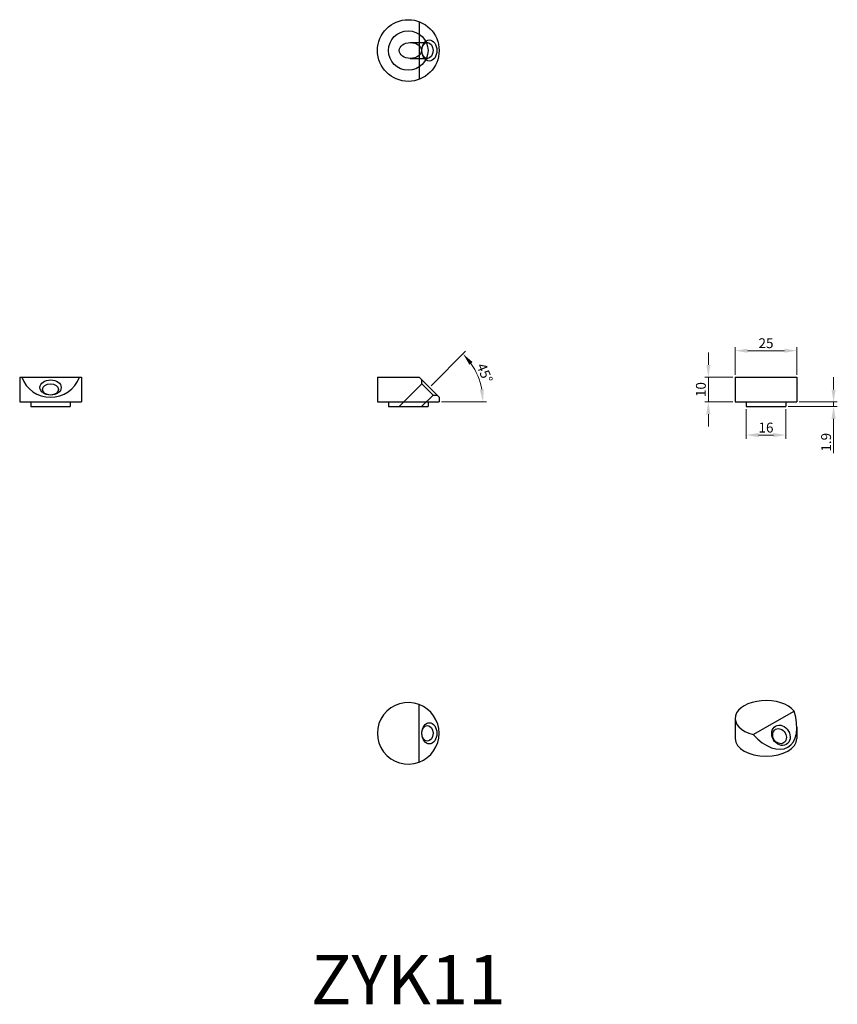
# Model space of a CAD drawing. Units: millimetres. Extents: x 250 to 581, y 57 to 457.
import ezdxf

# ---------------------------------------------------------------- set-up
doc = ezdxf.new("R2010")
doc.units = ezdxf.units.MM
for name, color, linetype, lineweight in [('Dimensions', 1, 'Continuous', 20), ('Part', 7, 'Continuous', 25), ('Text', 7, 'Continuous', 25)]:
    doc.layers.add(name, color=color, linetype=linetype, lineweight=lineweight)
doc.layers.add('Hidden', color=6, linetype='Continuous', lineweight=25, true_color=0xff00ff)
doc.styles.add('EU_style', font='arial.ttf')
doc.dimstyles.new('Dim_2D', dxfattribs={"dimtxt": 4, "dimasz": 5, "dimexe": 1.5, "dimexo": 1, "dimgap": 1, "dimtad": 1, "dimdec": 1, "dimdsep": 46, "dimtxsty": 'EU_style', "dimcen": 2.5, "dimclrd": 256, "dimclre": 256, "dimclrt": 256, "dimadec": 0, "dimazin": 0, "dimtfac": 1, "dimtdec": 1, "dimtmove": 0, "dimatfit": 3, "dimfxl": 1, "dimtolj": 1, "dimtzin": 0, "dimlwd": -1, "dimlwe": -1, "dimarcsym": 0})

# ---------------------------------------------------------------- blocks, each defined once
blk = doc.blocks.new('*D1')
at = {"layer": 'Defpoints', "color": 0, "transparency": 16777216}
for p in [(544.4, 299.6), (560.4, 299.6), (560.4, 288.04)]:
    blk.add_point(p, dxfattribs=at)
at = {"layer": 'Dimensions', "transparency": 16777216}
for p, q in [((544.4, 298.6), (544.4, 286.54)), ((560.4, 298.6), (560.4, 286.54)), ((549.4, 288.04), (555.4, 288.04))]:
    blk.add_line(p, q, dxfattribs=at)
for points in [[(549.4, 288.87), (549.4, 287.2), (544.4, 288.04)], [(555.4, 288.87), (555.4, 287.2), (560.4, 288.04)]]:
    blk.add_solid(points, dxfattribs=at)
at = {"layer": 'Dimensions', "transparency": 16777216, "insert": (552.4, 291.08), "char_height": 4, "attachment_point": 5, "style": 'EU_style'}
blk.add_mtext('\\A1;16', dxfattribs=at)
blk = doc.blocks.new('*D2')
at = {"layer": 'Defpoints', "color": 0, "transparency": 16777216}
for p in [(564.9, 322.26), (539.9, 311.5), (564.9, 311.5)]:
    blk.add_point(p, dxfattribs=at)
at = {"layer": 'Dimensions', "transparency": 16777216}
for p, q in [((539.9, 312.5), (539.9, 323.76)), ((564.9, 312.5), (564.9, 323.76)), ((544.9, 322.26), (559.9, 322.26))]:
    blk.add_line(p, q, dxfattribs=at)
for points in [[(544.9, 323.09), (544.9, 321.42), (539.9, 322.26)], [(559.9, 323.09), (559.9, 321.42), (564.9, 322.26)]]:
    blk.add_solid(points, dxfattribs=at)
at = {"layer": 'Dimensions', "transparency": 16777216, "insert": (552.4, 325.3), "char_height": 4, "attachment_point": 5, "style": 'EU_style'}
blk.add_mtext('\\A1;25', dxfattribs=at)
blk = doc.blocks.new('*D3')
at = {"layer": 'Defpoints', "color": 0, "transparency": 16777216}
for p in [(529.04, 311.5), (539.9, 311.5), (539.9, 301.5)]:
    blk.add_point(p, dxfattribs=at)
at = {"layer": 'Dimensions', "transparency": 16777216}
for p, q in [((529.04, 316.5), (529.04, 321.5)), ((538.9, 311.5), (527.54, 311.5)), ((529.04, 301.5), (529.04, 311.5)), ((538.9, 301.5), (527.54, 301.5)), ((529.04, 296.5), (529.04, 291.5))]:
    blk.add_line(p, q, dxfattribs=at)
for points in [[(528.21, 316.5), (529.87, 316.5), (529.04, 311.5)], [(528.21, 296.5), (529.87, 296.5), (529.04, 301.5)]]:
    blk.add_solid(points, dxfattribs=at)
at = {"layer": 'Dimensions', "transparency": 16777216, "insert": (526, 306.5), "char_height": 4, "attachment_point": 5, "rotation": 90, "style": 'EU_style'}
blk.add_mtext('\\A1;10', dxfattribs=at)
blk = doc.blocks.new('*D4')
at = {"layer": 'Defpoints', "color": 0, "transparency": 16777216}
for p in [(560.4, 299.6), (564.9, 301.5), (579.8, 299.6)]:
    blk.add_point(p, dxfattribs=at)
at = {"layer": 'Dimensions', "transparency": 16777216}
for p, q in [((579.8, 306.5), (579.8, 311.5)), ((561.4, 299.6), (581.3, 299.6)), ((565.9, 301.5), (581.3, 301.5)), ((579.8, 301.5), (579.8, 299.6)), ((579.8, 294.6), (579.8, 280.69))]:
    blk.add_line(p, q, dxfattribs=at)
for points in [[(578.96, 306.5), (580.63, 306.5), (579.8, 301.5)], [(578.96, 294.6), (580.63, 294.6), (579.8, 299.6)]]:
    blk.add_solid(points, dxfattribs=at)
at = {"layer": 'Dimensions', "transparency": 16777216, "insert": (576.76, 285.14), "char_height": 4, "attachment_point": 5, "rotation": 90, "style": 'EU_style'}
blk.add_mtext('\\A1;1.9', dxfattribs=at)
blk = doc.blocks.new('*D5')
at = {"layer": 'Defpoints', "color": 0, "transparency": 16777216}
for p in [(436.73, 308.63), (415.96, 307.34), (394.9, 301.5), (410.13, 301.5), (419.9, 301.5)]:
    blk.add_point(p, dxfattribs=at)
at = {"layer": 'Dimensions', "transparency": 16777216}
for p, q in [((416.67, 308.04), (430.66, 322.04)), ((420.9, 301.5), (439.17, 301.5))]:
    blk.add_line(p, q, dxfattribs=at)
blk.add_arc((410.13, 301.5), 27.54, 10.4154, 34.5846, dxfattribs=at)
for points in [[(432.16, 316.6), (433.44, 317.67), (429.6, 320.98)], [(438.04, 306.56), (436.39, 306.4), (437.67, 301.5)]]:
    blk.add_solid(points, dxfattribs=at)
at = {"layer": 'Dimensions', "transparency": 16777216, "insert": (438.38, 313.2), "char_height": 4, "attachment_point": 5, "rotation": 292.5, "style": 'EU_style'}
blk.add_mtext('\\A1;45°', dxfattribs=at)

msp = doc.modelspace()

# ---------------------------------------------------------------- linework, layer by layer
at = {"layer": 'Hidden'}
for p, q in [((411.8, 455.7), (411.8, 432.3)), ((408.23, 447.2), (415.18, 447.2)), ((408.23, 440.8), (415.18, 440.8)), ((403.7, 299.6), (412.92, 308.82)), ((412.92, 308.82), (412.92, 310.38)), ((412.92, 308.82), (417.44, 304.29)), ((412.75, 299.6), (417.44, 304.29)), ((417.44, 304.29), (419.01, 304.29))]:
    msp.add_line(p, q, dxfattribs=at)
for centre, major_axis in [((415.96, 444), (0, -4.31)), ((415.18, 444), (0, 3.2))]:
    msp.add_ellipse(centre, major_axis=major_axis, ratio=0.707107, dxfattribs=at)
at = {"layer": 'Part'}
for p, q in [((249.9, 311.5), (250.7, 311.5)), ((249.9, 311.5), (249.9, 301.5)), ((250.7, 311.5), (274.1, 311.5)), ((274.1, 311.5), (274.9, 311.5)), ((274.9, 311.5), (274.9, 301.5)), ((394.9, 311.5), (411.8, 311.5)), ((394.9, 311.5), (394.9, 301.5)), ((411.8, 311.5), (419.9, 303.4)), ((539.9, 311.5), (564.9, 311.5)), ((539.9, 311.5), (539.9, 301.5)), ((564.9, 311.5), (564.9, 301.5)), ((249.9, 301.5), (274.9, 301.5)), ((254.4, 301.5), (254.4, 299.6)), ((254.4, 299.6), (270.4, 299.6)), ((270.4, 301.5), (270.4, 299.6)), ((394.9, 301.5), (419.9, 301.5)), ((399.4, 301.5), (399.4, 299.6)), ((399.4, 299.6), (415.4, 299.6)), ((415.4, 301.5), (415.4, 299.6)), ((419.9, 303.4), (419.9, 301.5)), ((539.9, 301.5), (564.9, 301.5)), ((544.4, 301.5), (544.4, 299.6)), ((544.4, 299.6), (560.4, 299.6)), ((560.4, 301.5), (560.4, 299.6)), ((411.8, 155.4), (411.8, 178.8)), ((547.24, 166.59), (563.78, 176.14)), ((539.9, 173.16), (539.9, 164.99)), ((564.9, 169.53), (564.9, 164.99))]:
    msp.add_line(p, q, dxfattribs=at)
for radius in [12.5, 8]:
    msp.add_circle((407.4, 444), radius, dxfattribs=at)
for centre, start, end in [((262.4, 315.9), 200.6097, 339.3903), ((407.4, 167.1), 69.3903, 290.6097), ((407.4, 167.1), 290.6097, 69.3903)]:
    msp.add_arc(centre, 12.5, start, end, dxfattribs=at)
for centre, major_axis, ratio in [((408.23, 444), (-4.53, 0), 0.707107), ((262.4, 307.34), (4.31, 0), 0.707107), ((262.4, 306.55), (-3.2, 0), 0.707107), ((415.96, 167.1), (0, 4.31), 0.707107), ((415.18, 167.1), (0, -3.2), 0.707107), ((558.45, 166.26), (-2.16, 3.73), 0.816497), ((557.9, 165.94), (-1.6, 2.77), 0.816497)]:
    msp.add_ellipse(centre, major_axis=major_axis, ratio=ratio, dxfattribs=at)
for centre, major_axis, start_param, end_param in [((552.4, 173.16), (-12.5, 0), 3.567284, 7.42829), ((552.4, 176.75), (-8.84, 15.31), 1.930503, 4.352682), ((552.4, 164.99), (12.5, 0), 3.141593, 6.283185)]:
    msp.add_ellipse(centre, major_axis=major_axis, ratio=0.57735, start_param=start_param, end_param=end_param, dxfattribs=at)

# ---------------------------------------------------------------- texts
at = {"layer": 'Text', "insert": (407.4, 64.6), "char_height": 20, "width": 343.6746, "attachment_point": 5, "style": 'EU_style'}
msp.add_mtext('{ZYK11}', dxfattribs=at)

# ---------------------------------------------------------------- dimensions: what is measured, and where the dimension line sits
at = {"layer": 'Dimensions'}
for base, p1, p2, picture, middle in [((564.9, 322.26), (539.9, 311.5), (564.9, 311.5), '*D2', (552.4, 325.3)), ((560.4, 288.04), (544.4, 299.6), (560.4, 299.6), '*D1', (552.4, 291.08))]:
    dim = msp.add_linear_dim(base=base, p1=p1, p2=p2, dimstyle='Dim_2D', dxfattribs=at)
    dim.commit()
    dim.dimension.update_dxf_attribs({"geometry": picture, "text_midpoint": middle})
dim = msp.add_angular_dim_2l(base=(436.73, 308.63), line1=((415.96, 307.34), (410.13, 301.5)), line2=((394.9, 301.5), (419.9, 301.5)), dimstyle='Dim_2D', dxfattribs=at)
dim.commit()
dim.dimension.update_dxf_attribs({"geometry": '*D5', "text_midpoint": (438.38, 313.2)})
for base, p1, p2, picture, middle in [((529.04, 311.5), (539.9, 301.5), (539.9, 311.5), '*D3', (526, 306.5)), ((579.8, 299.6), (564.9, 301.5), (560.4, 299.6), '*D4', (576.76, 285.14))]:
    dim = msp.add_linear_dim(base=base, p1=p1, p2=p2, angle=90, dimstyle='Dim_2D', dxfattribs=at)
    dim.commit()
    dim.dimension.update_dxf_attribs({"geometry": picture, "text_midpoint": middle})

doc.saveas('drawing.dxf')
